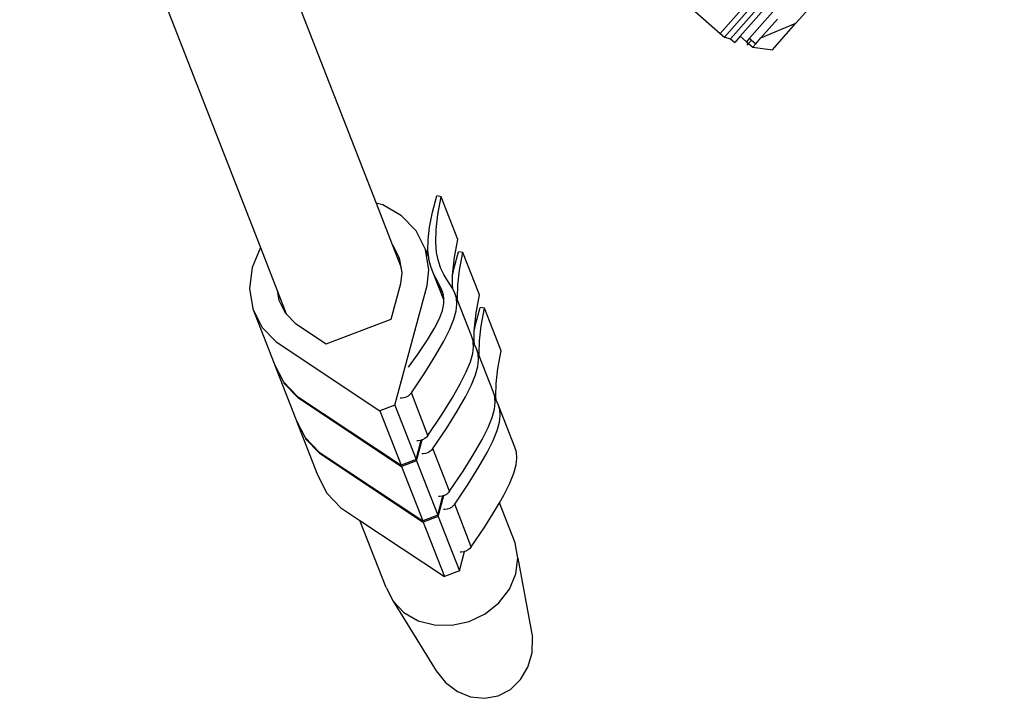
# Model space of a CAD drawing. Units: metres. Extents: x 3.53 to 12.89, y 7.99 to 10.94.
# Drawn here: x 5.43 to 5.61, y 9.55 to 9.67 of the extents above; entities that cross this region are included whole.
import ezdxf

# ---------------------------------------------------------------- set-up
doc = ezdxf.new("R2010")
doc.units = ezdxf.units.M
doc.layers.add('Edges', color=7, linetype='Continuous')

# ---------------------------------------------------------------- blocks, each defined once
blk = doc.blocks.new('podcast room pl')
at = {"layer": 'Edges'}
for p, q in [((5.25423, 9.08946), (5.31099, 9.0396)), ((5.25527, 9.08988), (5.31127, 9.04068)), ((5.25704, 9.08965), (5.31081, 9.04241)), ((5.31033, 9.03884), (5.25357, 9.08871)), ((5.31118, 9.04409), (5.27472, 9.07611)), ((5.30388, 9.05649), (5.30848, 9.05244)), ((5.31112, 9.04613), (5.30848, 9.05244)), ((5.31327, 9.04824), (5.30848, 9.05244)), ((5.30773, 9.04911), (5.31112, 9.04613)), ((5.31279, 9.04466), (5.31327, 9.04824)), ((5.31217, 9.04522), (5.31112, 9.04613)), ((5.31151, 9.04446), (5.31217, 9.04522)), ((5.31213, 9.04391), (5.31279, 9.04466)), ((5.31217, 9.04522), (5.31279, 9.04466)), ((5.31081, 9.04241), (5.3118, 9.04354)), ((5.31118, 9.04409), (5.31151, 9.04446)), ((5.31118, 9.04409), (5.3118, 9.04354)), ((5.31213, 9.04391), (5.31151, 9.04446)), ((5.3118, 9.04354), (5.31213, 9.04391)), ((5.31241, 9.04367), (5.31213, 9.04391)), ((5.31081, 9.04241), (5.31193, 9.04143)), ((5.31127, 9.04068), (5.31193, 9.04143)), ((5.31033, 9.03884), (5.31099, 9.0396)), ((5.31099, 9.0396), (5.31127, 9.04068)), ((5.30637, 9.03434), (5.31033, 9.03884)), ((5.4046, 9.00242), (5.41884, 9.0051)), ((5.42159, 9.00501), (5.41884, 9.0051)), ((5.42417, 9.00427), (5.42159, 9.00501)), ((5.42641, 9.00294), (5.42417, 9.00427)), ((5.38556, 9.00218), (5.38466, 9.00192)), ((5.3866, 9.00227), (5.38556, 9.00218)), ((5.38783, 9.00212), (5.3866, 9.00227)), ((5.38931, 9.00171), (5.38783, 9.00212)), ((5.4046, 9.00242), (5.40185, 9.00195)), ((5.40743, 9.00207), (5.4046, 9.00242)), ((5.42817, 9.00111), (5.42641, 9.00294)), ((5.38466, 9.00192), (5.37699, 8.99893)), ((5.39111, 9.00099), (5.38931, 9.00171)), ((5.39327, 8.99991), (5.39111, 9.00099)), ((5.40185, 9.00195), (5.39462, 8.99914)), ((5.41016, 9.00092), (5.40743, 9.00207)), ((5.41259, 8.99905), (5.41016, 9.00092)), ((5.42932, 8.9989), (5.42817, 9.00111)), ((5.36731, 8.99946), (5.35965, 8.99647)), ((5.37051, 8.99885), (5.36731, 8.99946)), ((5.37321, 8.99853), (5.37051, 8.99885)), ((5.37699, 8.99893), (5.37618, 8.99853)), ((5.37789, 8.9992), (5.37699, 8.99893)), ((5.37893, 8.99928), (5.37789, 8.9992)), ((5.38017, 8.99914), (5.37893, 8.99928)), ((5.38165, 8.99873), (5.38017, 8.99914)), ((5.38345, 8.998), (5.38165, 8.99873)), ((5.39462, 8.99914), (5.39327, 8.99991)), ((5.39586, 8.99842), (5.39462, 8.99914)), ((5.41457, 8.99658), (5.41259, 8.99905)), ((5.42977, 8.99646), (5.42932, 8.9989)), ((5.37465, 8.99802), (5.36824, 8.99552)), ((5.37547, 8.99847), (5.37321, 8.99853)), ((5.37555, 8.99829), (5.37465, 8.99802)), ((5.37618, 8.99853), (5.37547, 8.99847)), ((5.37582, 8.99831), (5.37555, 8.99829)), ((5.37618, 8.99853), (5.37582, 8.99831)), ((5.37659, 8.99837), (5.37582, 8.99831)), ((5.37782, 8.99823), (5.37659, 8.99837)), ((5.37931, 8.99782), (5.37782, 8.99823)), ((5.3811, 8.99709), (5.37931, 8.99782)), ((5.38327, 8.99601), (5.3811, 8.99709)), ((5.38561, 8.99692), (5.38345, 8.998)), ((5.3882, 8.99544), (5.38561, 8.99692)), ((5.39893, 8.9965), (5.39586, 8.99842)), ((5.3573, 8.99556), (5.34964, 8.99258)), ((5.3605, 8.99495), (5.3573, 8.99556)), ((5.35965, 8.99647), (5.35952, 8.99569)), ((5.36244, 8.99489), (5.35952, 8.99569)), ((5.36284, 8.99586), (5.35965, 8.99647)), ((5.36554, 8.99555), (5.36284, 8.99586)), ((5.3678, 8.99549), (5.36554, 8.99555)), ((5.36824, 8.99552), (5.36699, 8.99504)), ((5.36789, 8.9953), (5.36699, 8.99504)), ((5.36824, 8.99552), (5.3678, 8.99549)), ((5.36893, 8.99538), (5.36789, 8.9953)), ((5.37016, 8.99524), (5.36893, 8.99538)), ((5.37165, 8.99483), (5.37016, 8.99524)), ((5.38586, 8.99453), (5.38327, 8.99601)), ((5.39127, 8.99351), (5.3882, 8.99544)), ((5.40254, 8.99408), (5.39893, 8.9965)), ((5.41595, 8.99369), (5.41457, 8.99658)), ((5.42951, 8.99397), (5.42977, 8.99646)), ((5.36465, 8.99412), (5.35824, 8.99163)), ((5.3632, 8.99464), (5.3605, 8.99495)), ((5.36378, 8.99462), (5.36244, 8.99489)), ((5.36378, 8.99462), (5.3632, 8.99464)), ((5.36546, 8.99458), (5.36378, 8.99462)), ((5.36555, 8.99439), (5.36465, 8.99412)), ((5.36617, 8.99463), (5.36546, 8.99458)), ((5.36581, 8.99441), (5.36555, 8.99439)), ((5.36617, 8.99463), (5.36581, 8.99441)), ((5.36659, 8.99447), (5.36581, 8.99441)), ((5.36699, 8.99504), (5.36617, 8.99463)), ((5.36782, 8.99433), (5.36659, 8.99447)), ((5.3693, 8.99392), (5.36782, 8.99433)), ((5.3711, 8.99319), (5.3693, 8.99392)), ((5.37344, 8.99411), (5.37165, 8.99483)), ((5.3756, 8.99302), (5.37344, 8.99411)), ((5.38893, 8.9926), (5.38586, 8.99453)), ((5.39488, 8.9911), (5.39127, 8.99351)), ((5.40254, 8.99408), (5.39488, 8.9911)), ((5.40254, 8.99408), (5.40286, 8.99382)), ((5.40286, 8.99382), (5.40312, 8.9935)), ((5.40312, 8.9935), (5.40332, 8.99313)), ((5.41664, 8.99058), (5.41595, 8.99369)), ((5.42855, 8.99158), (5.42951, 8.99397)), ((5.3473, 8.99167), (5.33964, 8.98868)), ((5.3505, 8.99105), (5.3473, 8.99167)), ((5.34964, 8.99258), (5.34952, 8.99179)), ((5.35244, 8.99099), (5.34952, 8.99179)), ((5.35284, 8.99197), (5.34964, 8.99258)), ((5.35554, 8.99165), (5.35284, 8.99197)), ((5.3578, 8.99159), (5.35554, 8.99165)), ((5.35824, 8.99163), (5.35698, 8.99114)), ((5.35824, 8.99163), (5.3578, 8.99159)), ((5.37326, 8.99211), (5.3711, 8.99319)), ((5.37585, 8.99063), (5.37326, 8.99211)), ((5.37819, 8.99154), (5.3756, 8.99302)), ((5.38126, 8.98962), (5.37819, 8.99154)), ((5.39254, 8.99019), (5.38893, 8.9926)), ((5.3971, 8.98813), (5.40688, 8.99194)), ((5.40332, 8.99313), (5.40341, 8.99287)), ((5.40688, 8.99194), (5.40341, 8.99287)), ((5.40341, 8.99287), (5.40346, 8.99273)), ((5.40346, 8.99273), (5.40351, 8.99231)), ((5.40351, 8.99231), (5.4035, 8.99207)), ((5.40688, 8.99194), (5.4079, 8.98926)), ((5.42695, 8.98946), (5.42855, 8.99158)), ((5.3532, 8.99074), (5.3505, 8.99105)), ((5.35377, 8.99073), (5.35244, 8.99099)), ((5.35377, 8.99073), (5.3532, 8.99074)), ((5.35546, 8.99068), (5.35377, 8.99073)), ((5.35536, 8.99024), (5.35453, 8.98969)), ((5.35617, 8.99074), (5.35536, 8.99024)), ((5.35617, 8.99074), (5.35546, 8.99068)), ((5.35698, 8.99114), (5.35617, 8.99074)), ((5.35788, 8.9914), (5.35698, 8.99114)), ((5.35892, 8.99149), (5.35788, 8.9914)), ((5.36016, 8.99135), (5.35892, 8.99149)), ((5.36164, 8.99093), (5.36016, 8.99135)), ((5.36344, 8.99021), (5.36164, 8.99093)), ((5.3656, 8.98913), (5.36344, 8.99021)), ((5.37892, 8.98871), (5.37585, 8.99063)), ((5.39254, 8.99019), (5.38487, 8.9872)), ((5.39254, 8.99019), (5.39285, 8.98993)), ((5.39285, 8.98993), (5.3929, 8.98987)), ((5.3929, 8.98987), (5.39312, 8.98961)), ((5.39488, 8.9911), (5.39519, 8.99084)), ((5.39519, 8.99084), (5.39546, 8.99052)), ((5.39546, 8.99052), (5.39566, 8.99015)), ((5.39566, 8.99015), (5.39579, 8.98974)), ((5.39579, 8.98974), (5.39585, 8.98933)), ((5.41659, 8.98745), (5.41664, 8.99058)), ((5.33964, 8.98868), (5.33951, 8.9879)), ((5.34283, 8.98807), (5.33964, 8.98868)), ((5.34553, 8.98776), (5.34283, 8.98807)), ((5.35123, 8.98817), (5.34967, 8.98785)), ((5.35252, 8.98861), (5.35123, 8.98817)), ((5.3536, 8.98913), (5.35252, 8.98861)), ((5.35817, 8.98913), (5.35332, 8.98724)), ((5.35453, 8.98969), (5.3536, 8.98913)), ((5.35517, 8.98818), (5.35429, 8.98771)), ((5.35546, 8.98833), (5.35517, 8.98818)), ((5.35546, 8.98833), (5.3572, 8.98901)), ((5.35601, 8.98861), (5.35546, 8.98833)), ((5.35686, 8.98894), (5.35601, 8.98861)), ((5.3572, 8.98901), (5.35686, 8.98894)), ((5.35778, 8.98913), (5.3572, 8.98901)), ((5.35817, 8.98913), (5.35778, 8.98913)), ((5.35883, 8.98912), (5.35817, 8.98913)), ((5.36006, 8.98888), (5.35883, 8.98912)), ((5.36152, 8.98835), (5.36006, 8.98888)), ((5.36328, 8.98748), (5.36152, 8.98835)), ((5.36819, 8.98765), (5.3656, 8.98913)), ((5.38253, 8.98629), (5.37892, 8.98871)), ((5.38487, 8.9872), (5.38126, 8.98962)), ((5.38709, 8.98423), (5.39688, 8.98804)), ((5.39312, 8.98961), (5.39332, 8.98924)), ((5.39332, 8.98924), (5.39335, 8.98914)), ((5.3971, 8.98813), (5.39335, 8.98914)), ((5.39335, 8.98914), (5.3934, 8.98898)), ((5.39688, 8.98804), (5.3934, 8.98898)), ((5.3934, 8.98898), (5.39345, 8.98883)), ((5.39345, 8.98883), (5.39351, 8.98842)), ((5.39351, 8.98842), (5.39349, 8.98817)), ((5.39585, 8.98933), (5.39583, 8.98908)), ((5.39688, 8.98804), (5.39789, 8.98536)), ((5.3971, 8.98813), (5.39811, 8.98545)), ((5.39781, 8.97407), (5.4079, 8.98926)), ((5.39811, 8.98545), (5.4079, 8.98926)), ((5.42483, 8.98776), (5.42695, 8.98946)), ((5.34243, 8.9871), (5.33951, 8.9879)), ((5.34513, 8.98656), (5.34243, 8.9871)), ((5.34739, 8.98631), (5.34513, 8.98656)), ((5.34779, 8.9877), (5.34553, 8.98776)), ((5.34929, 8.9863), (5.34739, 8.98631)), ((5.34967, 8.98785), (5.34779, 8.9877)), ((5.35278, 8.98648), (5.3491, 8.98586)), ((5.3491, 8.98586), (5.35064, 8.98646)), ((5.35064, 8.98646), (5.34929, 8.9863)), ((5.35088, 8.98648), (5.35064, 8.98646)), ((5.3522, 8.98681), (5.35088, 8.98648)), ((5.35332, 8.98724), (5.3522, 8.98681)), ((5.3556, 8.98613), (5.35278, 8.98648)), ((5.35429, 8.98771), (5.35332, 8.98724)), ((5.36537, 8.98622), (5.36328, 8.98748)), ((5.36787, 8.98454), (5.36537, 8.98622)), ((5.37126, 8.98572), (5.36819, 8.98765)), ((5.38253, 8.98629), (5.37487, 8.98331)), ((5.38253, 8.98629), (5.38285, 8.98603)), ((5.38487, 8.9872), (5.38519, 8.98694)), ((5.38519, 8.98694), (5.38545, 8.98662)), ((5.38545, 8.98662), (5.38566, 8.98625)), ((5.38566, 8.98625), (5.38579, 8.98585)), ((5.41233, 8.98002), (5.42483, 8.98776)), ((5.41582, 8.98452), (5.41659, 8.98745)), ((5.3491, 8.98586), (5.34579, 8.98417)), ((5.37709, 8.98033), (5.3556, 8.98613)), ((5.37026, 8.98279), (5.36787, 8.98454)), ((5.37487, 8.98331), (5.37126, 8.98572)), ((5.38285, 8.98603), (5.38289, 8.98598)), ((5.38289, 8.98598), (5.38311, 8.98571)), ((5.38311, 8.98571), (5.38331, 8.98534)), ((5.38331, 8.98534), (5.38335, 8.98524)), ((5.38709, 8.98423), (5.38335, 8.98524)), ((5.38335, 8.98524), (5.3834, 8.98508)), ((5.38687, 8.98415), (5.3834, 8.98508)), ((5.3834, 8.98508), (5.38345, 8.98494)), ((5.38345, 8.98494), (5.3835, 8.98452)), ((5.3835, 8.98452), (5.38349, 8.98428)), ((5.38553, 8.96674), (5.39789, 8.98536)), ((5.38575, 8.96683), (5.39811, 8.98545)), ((5.38579, 8.98585), (5.38584, 8.98543)), ((5.38584, 8.98543), (5.38583, 8.98519)), ((5.38811, 8.98155), (5.39789, 8.98536)), ((5.41436, 8.98198), (5.41582, 8.98452)), ((5.34579, 8.98417), (5.34307, 8.98155)), ((5.37487, 8.98331), (5.37518, 8.98305)), ((5.37518, 8.98305), (5.37545, 8.98273)), ((5.37545, 8.98273), (5.37565, 8.98235)), ((5.37709, 8.98033), (5.38687, 8.98415)), ((5.38687, 8.98415), (5.38789, 8.98147)), ((5.38709, 8.98423), (5.38811, 8.98155)), ((5.34307, 8.98155), (5.34112, 8.97816)), ((5.34823, 8.97987), (5.35238, 8.98148)), ((5.35071, 8.9812), (5.34839, 8.98002)), ((5.35071, 8.9812), (5.35062, 8.98089)), ((5.35091, 8.98123), (5.35071, 8.9812)), ((5.35091, 8.98123), (5.35084, 8.98097)), ((5.35238, 8.98148), (5.35091, 8.98123)), ((5.35328, 8.98164), (5.35238, 8.98148)), ((5.35525, 8.98139), (5.35328, 8.98164)), ((5.36167, 8.97966), (5.35525, 8.98139)), ((5.37552, 8.96285), (5.38789, 8.98147)), ((5.37565, 8.98235), (5.37578, 8.98195)), ((5.37574, 8.96293), (5.38811, 8.98155)), ((5.37578, 8.98195), (5.37584, 8.98154)), ((5.37584, 8.98154), (5.37582, 8.98129)), ((5.3781, 8.97766), (5.38789, 8.98147)), ((5.41233, 8.98002), (5.41436, 8.98198)), ((5.34081, 8.97697), (5.34823, 8.97987)), ((5.34839, 8.98002), (5.34823, 8.97987)), ((5.36608, 8.96802), (5.36167, 8.97966)), ((5.37709, 8.98033), (5.3781, 8.97766)), ((5.40985, 8.97876), (5.41233, 8.98002)), ((5.34112, 8.97816), (5.34081, 8.97697)), ((5.36574, 8.95904), (5.3781, 8.97766)), ((5.40985, 8.97876), (5.39781, 8.97407)), ((5.2317, 8.93448), (5.34081, 8.97697)), ((5.39553, 8.97064), (5.39781, 8.97407)), ((5.39291, 8.96811), (5.39553, 8.97064)), ((5.36241, 8.96249), (5.36608, 8.96802)), ((5.38291, 8.96422), (5.38553, 8.96674)), ((5.38313, 8.9643), (5.38575, 8.96683)), ((5.3896, 8.96643), (5.39291, 8.96811)), ((5.37982, 8.96262), (5.3896, 8.96643)), ((5.37982, 8.96262), (5.38291, 8.96422)), ((5.38291, 8.96422), (5.38313, 8.9643)), ((5.36068, 8.96082), (5.36241, 8.96249)), ((5.36981, 8.95872), (5.3796, 8.96253)), ((5.3729, 8.96032), (5.37552, 8.96285)), ((5.37312, 8.96041), (5.37574, 8.96293)), ((5.3796, 8.96253), (5.37974, 8.96261)), ((5.37974, 8.96261), (5.37982, 8.96262)), ((5.35652, 8.9592), (5.36068, 8.96082)), ((5.3582, 8.95949), (5.36052, 8.96066)), ((5.36052, 8.96066), (5.36068, 8.96082)), ((5.36981, 8.95872), (5.3729, 8.96032)), ((5.3729, 8.96032), (5.37312, 8.96041)), ((5.34877, 8.95618), (5.35652, 8.9592)), ((5.35652, 8.9592), (5.3582, 8.95949)), ((5.35981, 8.95483), (5.36959, 8.95864)), ((5.36312, 8.95651), (5.36574, 8.95904)), ((5.36959, 8.95864), (5.36973, 8.95871)), ((5.36973, 8.95871), (5.36981, 8.95872)), ((5.23767, 8.91291), (5.34877, 8.95618)), ((5.34877, 8.95618), (5.35234, 8.95467)), ((5.35981, 8.95483), (5.36312, 8.95651)), ((5.35234, 8.95467), (5.35613, 8.9542)), ((5.35613, 8.9542), (5.35981, 8.95483))]:
    blk.add_line(p, q, dxfattribs=at)

msp = doc.modelspace()

# ---------------------------------------------------------------- block references
at = {"rotation": 270}
msp.add_blockref('podcast room pl', (-3.47991, 14.98275), dxfattribs=at)

doc.saveas('drawing.dxf')
